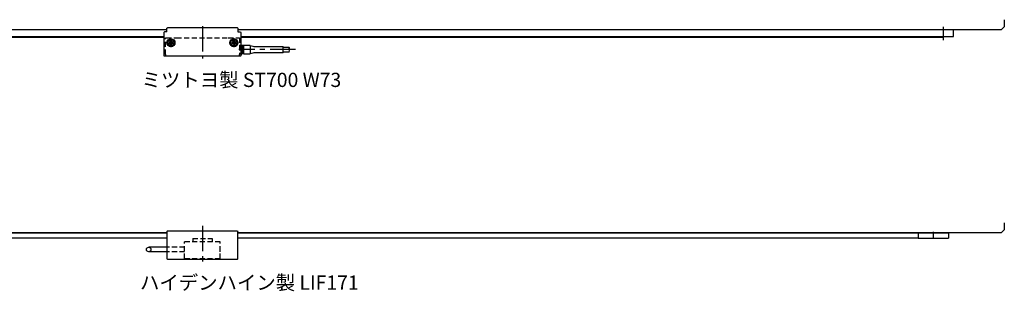
# Model space of a CAD drawing. Extents: x -4340 to -1882, y -4385 to 4447.
# Drawn here: x -2954 to -1984, y -3201 to -2933 of the extents above; entities that cross this region are included whole.
import ezdxf

# ---------------------------------------------------------------- set-up
doc = ezdxf.new("R2010")
doc.units = 0
doc.header["$MEASUREMENT"] = 0
doc.linetypes.add('CENTER', pattern=[2, 1.25, -0.25, 0.25, -0.25])
doc.linetypes.add('HIDDEN', pattern=[0.375, 0.25, -0.125])
doc.layers.get('0').update_dxf_attribs({"linetype": 'CONTINUOUS'})
for name, color, linetype in [('中心線', 7, 'CENTER'), ('実線', 7, 'CONTINUOUS'), ('寸法', 7, 'CONTINUOUS'), ('破線', 7, 'HIDDEN')]:
    doc.layers.add(name, color=color, linetype=linetype)
doc.styles.get("Standard").update_dxf_attribs({"font": 'isocp.shx', "bigfont": 'bigfont.shx'})

msp = doc.modelspace()

# ---------------------------------------------------------------- linework, layer by layer
at = {"ltscale": 20}
for p, q in [((-2803.87, -2957.29), (-2803.87, -2957.29)), ((-2741.87, -2957.29), (-2741.87, -2957.29))]:
    msp.add_line(p, q, dxfattribs=at)
at = {"layer": '中心線', "ltscale": 20}
for p, q in [((-2773.62, -2939.51), (-2773.62, -2971.48)), ((-2043.62, -2953.5), (-2043.62, -2940.3)), ((-2809.14, -2956), (-2800.11, -2956)), ((-2804.62, -2951.48), (-2804.62, -2960.51)), ((-2747.14, -2956), (-2738.11, -2956)), ((-2742.62, -2951.48), (-2742.62, -2960.51)), ((-2681.99, -2962.8), (-2737.62, -2962.8)), ((-2773.62, -3136.3), (-2773.62, -3174.3)), ((-2773.62, -3142.3), (-2773.62, -3149.3)), ((-2053.62, -3142.3), (-2053.62, -3149.3))]:
    msp.add_line(p, q, dxfattribs=at)
at = {"layer": '実線', "ltscale": 20}
for p, q in [((-1983.62, -2933.3), (-1983.62, -2940.3)), ((-2808.62, -2943.3), (-3560.62, -2943.3)), ((-2808.62, -2943.3), (-3513.62, -2943.3)), ((-2811.62, -2945.8), (-2811.12, -2945.3)), ((-2811.62, -2945.8), (-2811.62, -2968.8)), ((-2808.62, -2945.3), (-2811.12, -2945.3)), ((-2808.62, -2941.8), (-2808.12, -2941.3)), ((-2808.62, -2945.3), (-2808.62, -2941.8)), ((-2739.12, -2941.3), (-2808.12, -2941.3)), ((-2739.12, -2941.3), (-2738.62, -2941.8)), ((-2738.62, -2941.8), (-2738.62, -2945.3)), ((-2033.62, -2943.3), (-2738.62, -2943.3)), ((-1986.62, -2943.3), (-2738.62, -2943.3)), ((-2738.62, -2945.3), (-2736.12, -2945.3)), ((-2736.12, -2945.3), (-2735.62, -2945.8)), ((-2735.62, -2945.8), (-2735.62, -2968.8)), ((-2033.62, -2949.8), (-2033.62, -2943.3)), ((-1986.62, -2943.3), (-1983.62, -2940.3)), ((-3513.62, -2949.8), (-2811.62, -2949.8)), ((-3503.62, -2950.5), (-2811.62, -2950.5)), ((-2735.62, -2949.8), (-2033.62, -2949.8)), ((-2735.62, -2950.5), (-2043.62, -2950.5)), ((-2735.62, -2958.3), (-2734.92, -2958.3)), ((-2734.92, -2958.3), (-2734.92, -2958.8)), ((-2043.62, -2950.5), (-2043.62, -2949.8)), ((-2735.62, -2959.8), (-2734.92, -2959.8)), ((-2735.62, -2967.3), (-2734.92, -2967.3)), ((-2733.92, -2958.8), (-2734.92, -2958.8)), ((-2734.92, -2959.8), (-2734.92, -2958.8)), ((-2734.92, -2966.8), (-2734.92, -2959.8)), ((-2734.92, -2960.55), (-2734.44, -2960.59)), ((-2734.44, -2965), (-2734.92, -2965.05)), ((-2734.92, -2966.8), (-2734.92, -2967.3)), ((-2733.92, -2966.8), (-2734.92, -2966.8)), ((-2733.92, -2959.45), (-2733.92, -2958.8)), ((-2733.92, -2958.85), (-2733.92, -2959.45)), ((-2733.17, -2958.85), (-2733.92, -2958.85)), ((-2733.92, -2961.28), (-2733.92, -2959.45)), ((-2733.92, -2966.15), (-2733.92, -2964.32)), ((-2733.92, -2966.15), (-2733.92, -2966.8)), ((-2733.92, -2966.15), (-2733.92, -2966.75)), ((-2733.92, -2966.75), (-2733.17, -2966.75)), ((-2726.42, -2958.6), (-2732.92, -2958.6)), ((-2732.92, -2967), (-2732.92, -2958.6)), ((-2732.92, -2967), (-2726.42, -2967)), ((-2726.42, -2958.6), (-2726.42, -2967)), ((-2721.52, -2959.8), (-2693.92, -2959.8)), ((-2693.92, -2965.8), (-2721.52, -2965.8)), ((-2693.92, -2965.8), (-2693.92, -2959.8)), ((-2693.92, -2960.4), (-2688.12, -2960.4)), ((-2688.12, -2965.2), (-2693.92, -2965.2)), ((-2811.12, -2969.3), (-2811.62, -2968.8)), ((-2736.12, -2969.3), (-2811.12, -2969.3)), ((-2735.62, -2968.8), (-2736.12, -2969.3)), ((-2808.12, -3141.3), (-2808.62, -3141.8)), ((-2808.62, -3141.8), (-2808.62, -3168.8)), ((-2808.12, -3141.3), (-2739.12, -3141.3)), ((-2739.12, -3141.3), (-2738.62, -3141.8)), ((-2738.62, -3168.8), (-2738.62, -3141.8)), ((-1986.62, -3143.3), (-1983.62, -3140.3)), ((-1983.62, -3133.3), (-1983.62, -3140.3)), ((-2808.62, -3143.3), (-3560.62, -3143.3)), ((-3508.62, -3143.3), (-2808.62, -3143.3)), ((-3478.62, -3148.3), (-2808.62, -3148.3)), ((-2738.62, -3143.3), (-2038.62, -3143.3)), ((-1986.62, -3143.3), (-2738.62, -3143.3)), ((-2738.62, -3148.3), (-2068.62, -3148.3)), ((-2068.62, -3143.3), (-2068.62, -3148.6)), ((-2068.62, -3148.6), (-2038.62, -3148.6)), ((-2038.62, -3143.3), (-2038.62, -3148.6)), ((-2808.62, -3157.36), (-2826.55, -3157.36)), ((-2808.62, -3161.86), (-2826.55, -3161.86)), ((-2808.62, -3168.8), (-2808.12, -3169.3)), ((-2808.12, -3169.3), (-2739.12, -3169.3)), ((-2738.62, -3168.8), (-2739.12, -3169.3))]:
    msp.add_line(p, q, dxfattribs=at)
at = {"layer": '実線', "linetype": 'CONTINUOUS', "ltscale": 20}
for p, q in [((-2804.62, -2954.26), (-2806.12, -2955.13)), ((-2806.12, -2955.13), (-2806.12, -2956.86)), ((-2804.62, -2957.73), (-2806.12, -2956.86)), ((-2804.62, -2954.26), (-2803.12, -2955.13)), ((-2803.12, -2956.86), (-2804.62, -2957.73)), ((-2803.5, -2957.08), (-2803.5, -2957.08)), ((-2803.12, -2955.13), (-2803.12, -2956.86)), ((-2742.62, -2954.26), (-2744.12, -2955.13)), ((-2744.12, -2955.13), (-2744.12, -2956.86)), ((-2742.62, -2957.73), (-2744.12, -2956.86)), ((-2742.62, -2954.26), (-2741.12, -2955.13)), ((-2741.12, -2956.86), (-2742.62, -2957.73)), ((-2741.5, -2957.08), (-2741.5, -2957.08)), ((-2741.12, -2955.13), (-2741.12, -2956.86))]:
    msp.add_line(p, q, dxfattribs=at)
at = {"layer": '実線', "ltscale": 20}
for centre, radius in [((-2804.62, -2956), 4), ((-2742.62, -2956), 4), ((-2826.55, -3159.61), 2.25)]:
    msp.add_circle(centre, radius, dxfattribs=at)
at = {"layer": '実線', "linetype": 'CONTINUOUS', "ltscale": 20}
for centre, radius in [((-2804.62, -2956), 3.5), ((-2804.62, -2956), 3.1), ((-2742.62, -2956), 3.5), ((-2742.62, -2956), 3.1)]:
    msp.add_circle(centre, radius, dxfattribs=at)
at = {"layer": '実線', "ltscale": 20}
for centre, radius, start, end in [((-2734.49, -2961.07), 0.48, 18.69805, 85), ((-2734.49, -2964.53), 0.48, 275, 341.30195), ((-2739.6, -2962.8), 5.88, 341.30195, 18.69805), ((-2733.17, -2958.6), 0.25, 270, 0), ((-2733.17, -2967), 0.25, 0, 90), ((-2721.47, -2948.97), 10.82, 242.76037, 269.71806), ((-2721.47, -2976.62), 10.82, 90.28194, 117.23963), ((-2686.36, -2961.6), 2.13, 145.79454, 214.20546), ((-2689.89, -2961.6), 2.13, 325.79454, 34.20546), ((-2689.89, -2964), 2.13, 325.79454, 34.20546)]:
    msp.add_arc(centre, radius, start, end, dxfattribs=at)
at = {"layer": '破線', "ltscale": 20}
for p, q in [((-2810.12, -2951), (-2809.12, -2951)), ((-2810.12, -2967.5), (-2810.12, -2951)), ((-2809.12, -2951), (-2799.12, -2951)), ((-2799.12, -2951), (-2748.12, -2951)), ((-2748.12, -2951), (-2738.12, -2951)), ((-2738.12, -2951), (-2737.12, -2951)), ((-2737.12, -2951), (-2737.12, -2967.5)), ((-2737.12, -2958.3), (-2735.62, -2958.3)), ((-2810.12, -2967.5), (-2810.12, -2969)), ((-2737.12, -2959.8), (-2735.62, -2959.8)), ((-2735.62, -2967.3), (-2737.12, -2967.3)), ((-2737.12, -2969), (-2737.12, -2967.5)), ((-2810.12, -2969), (-2809.42, -2969)), ((-2809.42, -2969), (-2737.82, -2969)), ((-2737.82, -2969), (-2737.12, -2969)), ((-2791.12, -3168.7), (-2791.12, -3152.1)), ((-2756.12, -3152.1), (-2791.12, -3152.1)), ((-2783.12, -3148.8), (-2764.12, -3148.8)), ((-2783.12, -3148.8), (-2783.12, -3152.1)), ((-2764.12, -3148.8), (-2764.12, -3152.1)), ((-2756.12, -3168.7), (-2756.12, -3152.1)), ((-2791.12, -3157.36), (-2808.62, -3157.36)), ((-2791.12, -3161.86), (-2808.62, -3161.86)), ((-2756.12, -3161.86), (-2756.12, -3157.36)), ((-2756.12, -3168.7), (-2791.12, -3168.7))]:
    msp.add_line(p, q, dxfattribs=at)

# ---------------------------------------------------------------- texts
at = {"layer": '寸法', "ltscale": 20, "char_height": 14, "attachment_point": 1}
for s, insert, width in [('\u3000ミツトヨ製 ST700 W73', (-2852.63, -2985.58), 264.8436), ('\u3000ハイデンハイン製 LIF171', (-2854.19, -3185.25), 249.8161)]:
    msp.add_mtext(s, dxfattribs=dict(at, insert=insert, width=width))

doc.saveas('drawing.dxf')
